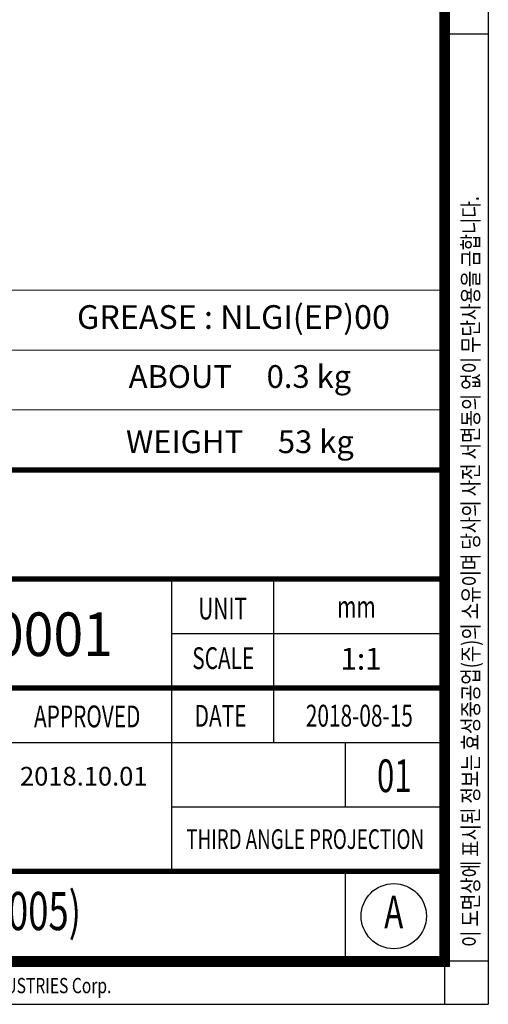
# Model space of a CAD drawing. Units: millimetres. Extents: x 1223 to 2469, y 14 to 1855.
# Drawn here: x 2169 to 2469, y 14 to 646 of the extents above; entities that cross this region are included whole.
import ezdxf
from ezdxf.enums import TextEntityAlignment as Align

# ---------------------------------------------------------------- set-up
doc = ezdxf.new("R2010")
doc.units = ezdxf.units.MM
doc.header["$LTSCALE"] = 80
doc.layers.get('0').update_dxf_attribs({"linetype": 'CONTINUOUS', "lineweight": 30})
doc.layers.add('D', color=7, linetype='CONTINUOUS', lineweight=9)
doc.styles.add('A25', font='romans', dxfattribs={"height": 2.5, "bigfont": 'whgtxt'})
doc.styles.add('A3', font='romans', dxfattribs={"height": 3, "bigfont": 'whgtxt'})
doc.styles.add('HY견고딕', font='txt')
doc.styles.add('ROMANS', font='romans.shx', dxfattribs={"width": 0.7, "height": 3.5, "bigfont": 'whgtxt.shx'})

# ---------------------------------------------------------------- blocks, each defined once
blk = doc.blocks.new('HS_A4양식_S(297X210MM)')
for p, q in [((192, 277), (192, 14)), ((192, 103), (196, 103)), ((18, 18), (196, 18))]:
    blk.add_line(p, q)
at = {"color": 0}
for p in [(196, 277), (18, 14), (18, 14)]:
    blk.add_line(p, (196, 14), dxfattribs=at)
at = {"color": 3, "const_width": 1}
blk.add_lwpolyline([(22, 17.928), (192, 17.928), (192, 273), (21.5, 273)], dxfattribs=at)
at = {"style": 'ROMANS', "width": 0.8}
blk.add_text('이 도면상에 표시된 정보는 효성중공업(주)의 소유이며 당사의 사전 서면동의 없이 무단사용을 금합니다.', height=1.5, rotation=90, dxfattribs=at).set_placement((195.131, 19.25))
at = {"style": 'ROMANS', "width": 0.75}
blk.add_text("The information written in this drawing is HYOSUNG HEAVY INDUSTRIES's property, and may not be disclosed and/or reproduced without the prior official permission of HYOSUNG HEAVY INDUSTRIES Corp.", height=1.4, dxfattribs=at).set_placement((25.507, 15.017))
blk = doc.blocks.new('HYOSUNG_TITLE_A4')
for p in [(0, 45), (-170, 0)]:
    blk.add_line(p, (0, 0))
at = {"color": 3}
for p, q in [((-25, 8.195), (-25, 35)), ((-15.658, 20), (-15.658, 35)), ((-25, 30), (0, 30)), ((-85, 25), (0, 25)), ((-85, 20), (0, 20)), ((-9.091, 14.098), (-9.091, 20.002)), ((-25, 14.1), (0, 14.1)), ((-25, 14.098), (0, 14.098)), ((-9.091, 0), (-9.091, 8.197))]:
    blk.add_line(p, q, dxfattribs=at)
at = {"color": 3, "const_width": 0.5}
for points in [[(-170.25, 45), (0, 45)], [(-85, 35), (0, 35)], [(0, 25), (-85, 25)], [(0, 8.2), (-85, 8.2)]]:
    blk.add_lwpolyline(points, dxfattribs=at)
blk.add_circle((-4.664, 4.087), 2.987)
at = {"style": 'ROMANS', "width": 0.7}
for s, p in [('UNIT', (-22.571, 31.286)), ('SCALE', (-23.122, 26.742)), ('APPROVED', (-37.622, 21.398)), ('DATE', (-22.903, 21.452))]:
    blk.add_text(s, height=2, dxfattribs=at).set_placement(p)
for tag, height, style, width, p in [('GEN-TITLE-DES1{20}', 3.4, 'HY견고딕', 0.9, (-40.122, 40.232)), ('GEN-TITLE-DES2{24.5}', 2.5, 'ROMANS', 0.8, (-40.246, 36.368)), ('GEN-TITLE-NR{12.3}', 4, 'HY견고딕', 0.9, (-52.352, 27.935)), ('GEN-TITLE-DAT{7.1}', 2, 'ROMANS', 0.7, (-7.814, 21.466)), ('GEN-TITLE-REV{22.6}', 3, 'ROMANS', 0.7, (-4.61, 15.46))]:
    blk.add_attdef(tag, text='', height=height, dxfattribs=dict(style=style, width=width)).set_placement(p, align=Align.CENTER)
for tag, height, p in [('GEN-TITLE-CTRN{2.5}', 2, (-167.5, 41.5)), ('GEN-TITLE-POSI{22.6}', 2, (-8.078, 32.461)), ('GEN-TITLE-APPM{2.5}', 2, (-167.5, 27.5)), ('GEN-TITLE-FSCM{20.7}', 1.8, (-12.776, 11.147))]:
    blk.add_attdef(tag, text='', height=height, dxfattribs=at).set_placement(p, align=Align.MIDDLE_CENTER)
for tag, height, p in [('GEN-TITLE-PLOT{5}', 1.8, (-160, 41.5)), ('GEN-TITLE-CHKM{2.5}', 2, (-167.5, 34.5)), ('GEN-TITLE-ISSD{5}', 1.8, (-160, 34.5)), ('GEN-TITLE-ITEM{12.7}', 3.5, (-120, 4.097)), ('GEN-TITLE-REF{12.7}', 3.5, (-39.421, 4.1)), ('GEN-TITLE-GRADE{22.6}', 3, (-4.664, 4.087))]:
    blk.add_attdef(tag, text='', height=height, dxfattribs=at).set_placement(p, align=Align.MIDDLE)
for tag, p in [('GEN-TITLE-MAT2{35}', (-153.172, 41.5)), ('GEN-TITLE-MAT1{35}', (-153.172, 34.5)), ('GEN-TITLE-DACT{35}', (-153.172, 27.5))]:
    blk.add_attdef(tag, text='', height=2, dxfattribs=at).set_placement(p, align=Align.MIDDLE_LEFT)
at = {"style": 'ROMANS'}
blk.add_attdef('GEN-TITLE-SCA{12.7}', text='', height=2, dxfattribs=at).set_placement((-7.661, 26.683), align=Align.CENTER)

msp = doc.modelspace()

# ---------------------------------------------------------------- linework, layer by layer
at = {"layer": 'D'}
for p, q in [((1251.2708, 472.4257), (2441.2708, 472.4257)), ((1251.2708, 433.9505), (2441.2708, 433.9505)), ((1251.2708, 395.4752), (2441.2708, 395.4752)), ((1251.2708, 357), (2441.2708, 357))]:
    msp.add_line(p, q, dxfattribs=at)

# ---------------------------------------------------------------- block references
at = {"lineweight": 0, "xscale": 7, "yscale": 7, "zscale": 7}
msp.add_blockref('HS_A4양식_S(297X210MM)', (1097.2708, -84), dxfattribs=at)
at = {"lineweight": 0}
ref = msp.add_blockref('HYOSUNG_TITLE_A4', (2441.2708, 42), dxfattribs=dict(at, xscale=7, yscale=7, zscale=7))
ref.add_attrib('GEN-TITLE-NR{12.3}', 'EK2DO07141H0001', dxfattribs={"height": 28, "style": 'HY견고딕', "width": 0.9}).set_placement((2074.8042, 237.5431), align=Align.CENTER)
ref.add_attrib('GEN-TITLE-DAT{7.1}', '2018-08-15', dxfattribs={"height": 14, "style": 'ROMANS', "width": 0.7}).set_placement((2386.5741, 192.2633), align=Align.CENTER)
ref.add_attrib('GEN-TITLE-REV{22.6}', '01', dxfattribs={"height": 21, "style": 'ROMANS', "width": 0.7}).set_placement((2409, 150.2222), align=Align.CENTER)
ref.add_attrib('GEN-TITLE-REF{12.7}', '(EN005)', dxfattribs={"height": 24.5, "style": 'ROMANS', "width": 0.7}).set_placement((2165.3248, 70.7), align=Align.MIDDLE)
ref.add_attrib('GEN-TITLE-GRADE{22.6}', 'A', dxfattribs={"height": 21, "style": 'ROMANS', "width": 0.7}).set_placement((2408.6222, 70.6117), align=Align.MIDDLE)
ref.add_attrib('GEN-TITLE-FSCM{20.7}', 'THIRD ANGLE PROJECTION', dxfattribs={"height": 12.6, "style": 'ROMANS', "width": 0.7}).set_placement((2351.8416, 120.0273), align=Align.MIDDLE_CENTER)
ref.add_attrib('GEN-TITLE-SCA{12.7}', '1:1', dxfattribs={"height": 14, "style": 'ROMANS'}).set_placement((2387.6456, 228.7842), align=Align.CENTER)
ref.add_attrib('GEN-TITLE-POSI{22.6}', 'mm', dxfattribs={"height": 14, "style": 'ROMANS', "width": 0.7}).set_placement((2384.7278, 269.2264), align=Align.MIDDLE_CENTER)

# ---------------------------------------------------------------- texts
at = {"layer": 'D'}
for s, height, style, p in [('GREASE : NLGI(EP)00', 15.187606, 'A25', (2305.8496, 453.1881)), ('ABOUT     0.3 kg', 14.580102, 'A3', (2309.9809, 415.0704)), ('WEIGHT     53 kg', 14.580102, 'A3', (2309.9809, 373.1951))]:
    msp.add_text(s, height=height, dxfattribs=dict(at, style=style)).set_placement(p, align=Align.MIDDLE)
at = {"layer": 'D', "insert": (2168.9137, 166.3971), "char_height": 12, "attachment_point": 1, "style": 'HY견고딕'}
msp.add_mtext_dynamic_manual_height_columns('2018.10.01', width=90.09, gutter_width=17.7679, heights=[0], dxfattribs=at)

doc.saveas('drawing.dxf')
